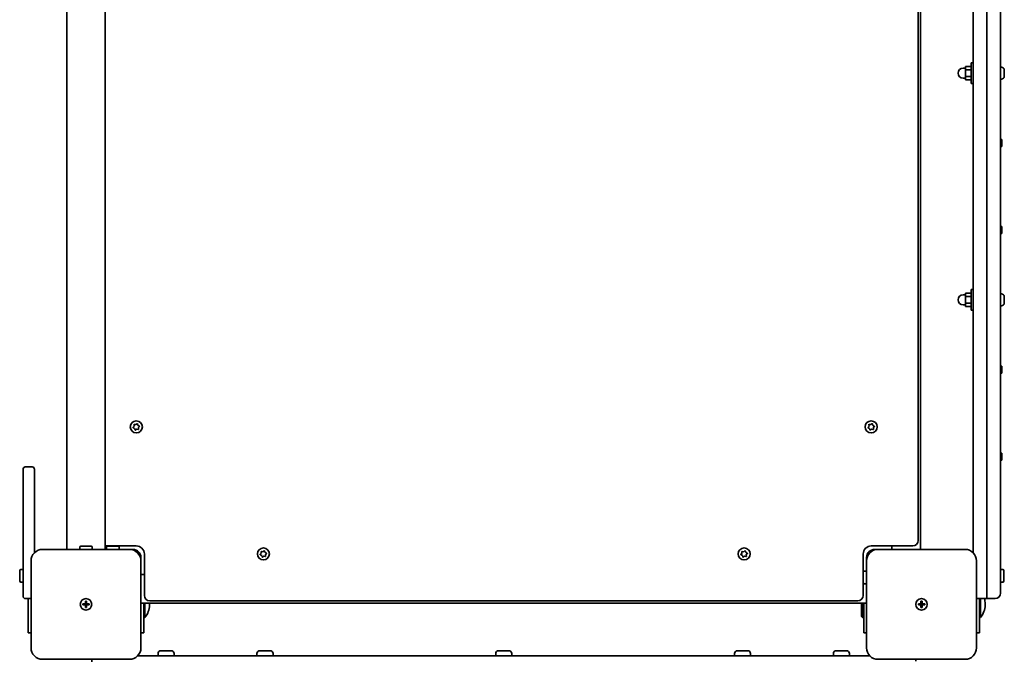
# Model space of a CAD drawing. Units: millimetres. Extents: x -6457 to 6667, y -5536 to 5833.
# Drawn here: x 3694 to 4554, y 2949 to 3509 of the extents above; entities that cross this region are included whole.
import ezdxf

# ---------------------------------------------------------------- set-up
doc = ezdxf.new("R2010")
doc.units = ezdxf.units.MM
doc.layers.add('Widoczne (ISO)', color=7, linetype='Continuous', lineweight=35)

msp = doc.modelspace()

# ---------------------------------------------------------------- linework, layer by layer
at = {"layer": 'Widoczne (ISO)'}
for p, q in [((4550.64, 3036.13), (4550.64, 3690.55)), ((4526.64, 3683.2), (4526.64, 3043.49)), ((4538.64, 3690.03), (4538.64, 3036.66)), ((4538.64, 3036.66), (4538.64, 3690.03)), ((3734.79, 3680.34), (3734.79, 3046.34)), ((3768.49, 3680.34), (3768.49, 3046.34)), ((4480.64, 3680.34), (4480.64, 3046.34)), ((4478.64, 3054.09), (4478.64, 3672.59)), ((4520.04, 3466.84), (4518.04, 3466.84)), ((4525.04, 3468.12), (4520.04, 3468.12)), ((4520.04, 3468.12), (4520.04, 3465.23)), ((4525.04, 3453.34), (4525.04, 3471.34)), ((4526.64, 3471.34), (4525.04, 3471.34)), ((4551.38, 3467.59), (4550.64, 3467.59)), ((4525.04, 3465.23), (4520.04, 3465.23)), ((4520.04, 3465.23), (4520.04, 3459.46)), ((4520.04, 3459.46), (4520.04, 3456.57)), ((4525.04, 3459.46), (4520.04, 3459.46)), ((4553.94, 3465.03), (4553.94, 3464.79)), ((4553.94, 3464.79), (4553.94, 3464.54)), ((4553.94, 3464.54), (4553.94, 3462.6)), ((4553.94, 3462.09), (4553.94, 3460.15)), ((4553.94, 3460.15), (4553.94, 3459.9)), ((4553.94, 3459.9), (4553.94, 3459.65)), ((4520.04, 3457.84), (4518.04, 3457.84)), ((4525.04, 3456.57), (4520.04, 3456.57)), ((4526.64, 3453.34), (4525.04, 3453.34)), ((4551.38, 3457.09), (4550.64, 3457.09)), ((4550.64, 3404.34), (4551.64, 3404.34)), ((4550.64, 3398.34), (4551.64, 3398.34)), ((4551.64, 3398.34), (4551.64, 3404.34)), ((4550.64, 3328.34), (4551.64, 3328.34)), ((4550.64, 3322.34), (4551.64, 3322.34)), ((4551.64, 3322.34), (4551.64, 3328.34)), ((4520.04, 3268.84), (4518.04, 3268.84)), ((4525.04, 3270.12), (4520.04, 3270.12)), ((4520.04, 3270.12), (4520.04, 3267.23)), ((4525.04, 3255.34), (4525.04, 3273.34)), ((4526.64, 3273.34), (4525.04, 3273.34)), ((4551.38, 3269.59), (4550.64, 3269.59)), ((4525.04, 3267.23), (4520.04, 3267.23)), ((4520.04, 3267.23), (4520.04, 3261.46)), ((4520.04, 3261.46), (4520.04, 3258.57)), ((4525.04, 3261.46), (4520.04, 3261.46)), ((4553.94, 3267.03), (4553.94, 3266.79)), ((4553.94, 3266.79), (4553.94, 3266.54)), ((4553.94, 3266.54), (4553.94, 3264.6)), ((4553.94, 3264.09), (4553.94, 3262.15)), ((4553.94, 3262.15), (4553.94, 3261.9)), ((4553.94, 3261.9), (4553.94, 3261.65)), ((4520.04, 3259.84), (4518.04, 3259.84)), ((4525.04, 3258.57), (4520.04, 3258.57)), ((4526.64, 3255.34), (4525.04, 3255.34)), ((4551.38, 3259.09), (4550.64, 3259.09)), ((4550.64, 3206.34), (4551.64, 3206.34)), ((4550.64, 3200.34), (4551.64, 3200.34)), ((4551.64, 3200.34), (4551.64, 3206.34)), ((3792.96, 3153.07), (3793.74, 3153.98)), ((3794.14, 3152.02), (3793.06, 3152.57)), ((3793.74, 3153.98), (3793.68, 3155.19)), ((3794.06, 3155.52), (3795.24, 3155.3)), ((3794.54, 3150.89), (3794.14, 3152.02)), ((3796.03, 3151.38), (3795.02, 3150.73)), ((3795.24, 3155.3), (3796.25, 3155.96)), ((3797.22, 3151.17), (3796.03, 3151.38)), ((3796.74, 3155.8), (3797.14, 3154.67)), ((3797.37, 3154.55), (3798.21, 3154.12)), ((3798.31, 3153.62), (3797.53, 3152.7)), ((3797.53, 3152.7), (3797.6, 3151.5)), ((4434.96, 3153.07), (4435.74, 3153.98)), ((4436.14, 3152.02), (4435.06, 3152.57)), ((4435.74, 3153.98), (4435.68, 3155.19)), ((4436.06, 3155.52), (4437.24, 3155.3)), ((4436.54, 3150.89), (4436.14, 3152.02)), ((4438.03, 3151.38), (4437.02, 3150.73)), ((4437.24, 3155.3), (4438.25, 3155.96)), ((4439.22, 3151.17), (4438.03, 3151.38)), ((4438.73, 3155.8), (4439.14, 3154.67)), ((4439.37, 3154.55), (4440.21, 3154.12)), ((4440.31, 3153.62), (4439.53, 3152.7)), ((4439.53, 3152.7), (4439.6, 3151.5)), ((4550.64, 3130.34), (4551.64, 3130.34)), ((4550.64, 3124.34), (4551.64, 3124.34)), ((4551.64, 3124.34), (4551.64, 3130.34)), ((3696.64, 3043.23), (3696.64, 3116.34)), ((3704.64, 3118.34), (3698.64, 3118.34)), ((3706.64, 3116.34), (3706.64, 3043.49)), ((3789.64, 3046.34), (3713.64, 3046.34)), ((3746.14, 3046.34), (3746.14, 3048.24)), ((3747.14, 3049.24), (3756.14, 3049.24)), ((3757.14, 3046.34), (3757.14, 3048.24)), ((3768.49, 3049.34), (3795.64, 3049.34)), ((3769.64, 3046.34), (3769.64, 3048.24)), ((3770.64, 3049.24), (3779.64, 3049.24)), ((3780.64, 3046.34), (3780.64, 3048.24)), ((3789.64, 3046.34), (3792.64, 3046.34)), ((4437.64, 3049.34), (4473.89, 3049.34)), ((4440.64, 3046.34), (4443.64, 3046.34)), ((4519.64, 3046.34), (4443.64, 3046.34)), ((4455.64, 3049.34), (4455.64, 3046.34)), ((3696.64, 3005.34), (3696.64, 3043.23)), ((3799.64, 3039.34), (3799.64, 3036.34)), ((3802.64, 3042.34), (3802.64, 3006.09)), ((3903.96, 3042.07), (3904.74, 3042.98)), ((3905.14, 3041.02), (3904.06, 3041.57)), ((3904.74, 3042.98), (3904.68, 3044.19)), ((3905.06, 3044.52), (3906.24, 3044.31)), ((3905.54, 3039.89), (3905.14, 3041.02)), ((3907.03, 3040.38), (3906.02, 3039.73)), ((3906.24, 3044.31), (3907.25, 3044.96)), ((3908.22, 3040.17), (3907.03, 3040.38)), ((3907.73, 3044.8), (3908.14, 3043.67)), ((3908.37, 3043.55), (3909.21, 3043.12)), ((3909.31, 3042.62), (3908.53, 3041.7)), ((3908.53, 3041.7), (3908.6, 3040.5)), ((4323.96, 3042.07), (4324.74, 3042.98)), ((4325.14, 3041.02), (4324.06, 3041.57)), ((4324.74, 3042.98), (4324.68, 3044.19)), ((4325.06, 3044.52), (4326.24, 3044.31)), ((4325.54, 3039.89), (4325.14, 3041.02)), ((4327.03, 3040.38), (4326.02, 3039.73)), ((4326.24, 3044.31), (4327.25, 3044.96)), ((4328.22, 3040.17), (4327.03, 3040.38)), ((4327.73, 3044.8), (4328.14, 3043.67)), ((4328.37, 3043.55), (4329.21, 3043.12)), ((4329.31, 3042.62), (4328.53, 3041.7)), ((4328.53, 3041.7), (4328.6, 3040.5)), ((4430.64, 3006.09), (4430.64, 3042.34)), ((4433.64, 3036.34), (4433.64, 3039.34)), ((4538.64, 3003.34), (4538.64, 3036.66)), ((4538.64, 3036.66), (4538.64, 3003.34)), ((3696.64, 3028.84), (3694.74, 3028.84)), ((3703.64, 3036.34), (3703.64, 2960.34)), ((3799.64, 2960.34), (3799.64, 3036.34)), ((4433.64, 3036.34), (4433.64, 2960.34)), ((4529.64, 2960.34), (4529.64, 3036.34)), ((4550.64, 3036.13), (4550.64, 3008.09)), ((4550.64, 3028.84), (4552.54, 3028.84)), ((3693.74, 3018.84), (3693.74, 3027.84)), ((3799.64, 3024.34), (3802.64, 3024.34)), ((4430.64, 3024.34), (4430.74, 3024.34)), ((4430.74, 3017.34), (4430.74, 3026.34)), ((4433.64, 3027.34), (4431.74, 3027.34)), ((4553.54, 3027.84), (4553.54, 3018.84)), ((3696.64, 3017.84), (3694.74, 3017.84)), ((4433.64, 3016.34), (4431.74, 3016.34)), ((4550.64, 3017.84), (4552.54, 3017.84)), ((3698.64, 3003.34), (3703.64, 3003.34)), ((3701.14, 2973.34), (3701.14, 3003.34)), ((4531.39, 3003.34), (4538.64, 3003.34)), ((4532.14, 3003.34), (4532.14, 2973.34)), ((4533.14, 2986.84), (4533.14, 3003.34)), ((4538.64, 3003.34), (4545.89, 3003.34)), ((3748.89, 2998.84), (3751.14, 2998.84)), ((3748.89, 2997.84), (3748.89, 2998.84)), ((3751.14, 2997.84), (3748.89, 2997.84)), ((3751.14, 2998.84), (3751.14, 3001.09)), ((3751.14, 3001.09), (3752.14, 3001.09)), ((3751.14, 2997.84), (3751.14, 2998.84)), ((3752.14, 2998.84), (3751.14, 2998.84)), ((3751.14, 2995.59), (3751.14, 2997.84)), ((3752.14, 2997.84), (3751.14, 2997.84)), ((3752.14, 2995.59), (3751.14, 2995.59)), ((3752.14, 3001.09), (3752.14, 2998.84)), ((3752.14, 2998.84), (3754.39, 2998.84)), ((3752.14, 2998.84), (3752.14, 2997.84)), ((3754.39, 2997.84), (3752.14, 2997.84)), ((3752.14, 2997.84), (3752.14, 2995.59)), ((3754.39, 2998.84), (3754.39, 2997.84)), ((3799.64, 2999.34), (4433.64, 2999.34)), ((3802.14, 2999.34), (3802.14, 2973.34)), ((3803.14, 2986.84), (3803.14, 2999.34)), ((3807.15, 2997.81), (3807.15, 2998.88)), ((3807.39, 3001.34), (4425.89, 3001.34)), ((4429.14, 2999.34), (4429.14, 2987.84)), ((4430.14, 2999.34), (4430.14, 2986.84)), ((4431.14, 2973.34), (4431.14, 2999.34)), ((4478.89, 2998.84), (4481.14, 2998.84)), ((4478.89, 2997.84), (4478.89, 2998.84)), ((4481.14, 2997.84), (4478.89, 2997.84)), ((4481.14, 2998.84), (4481.14, 3001.09)), ((4481.14, 3001.09), (4482.14, 3001.09)), ((4481.14, 2997.84), (4481.14, 2998.84)), ((4482.14, 2998.84), (4481.14, 2998.84)), ((4481.14, 2995.59), (4481.14, 2997.84)), ((4482.14, 2997.84), (4481.14, 2997.84)), ((4482.14, 2995.59), (4481.14, 2995.59)), ((4482.14, 3001.09), (4482.14, 2998.84)), ((4482.14, 2998.84), (4484.39, 2998.84)), ((4482.14, 2998.84), (4482.14, 2997.84)), ((4484.39, 2997.84), (4482.14, 2997.84)), ((4482.14, 2997.84), (4482.14, 2995.59)), ((4484.39, 2998.84), (4484.39, 2997.84)), ((4537.15, 2997.81), (4537.15, 2998.88)), ((3802.14, 2986.84), (3803.14, 2986.84)), ((4429.14, 2987.84), (4430.14, 2986.84)), ((4431.14, 2986.84), (4430.14, 2986.84)), ((4532.14, 2986.84), (4533.14, 2986.84)), ((3701.14, 2973.34), (3703.64, 2973.34)), ((3799.64, 2973.34), (3802.14, 2973.34)), ((4431.14, 2973.34), (4433.64, 2973.34)), ((4529.64, 2973.34), (4532.14, 2973.34)), ((4436.5, 2953.34), (3796.78, 2953.34)), ((3814.64, 2955.28), (3814.64, 2953.34)), ((3817.2, 2957.84), (3826.08, 2957.84)), ((3828.64, 2955.28), (3828.64, 2953.34)), ((3901.04, 2955.28), (3901.04, 2953.34)), ((3903.6, 2957.84), (3912.48, 2957.84)), ((3915.04, 2955.28), (3915.04, 2953.34)), ((4109.64, 2955.28), (4109.64, 2953.34)), ((4112.2, 2957.84), (4121.08, 2957.84)), ((4123.64, 2955.28), (4123.64, 2953.34)), ((4318.23, 2955.28), (4318.23, 2953.34)), ((4320.79, 2957.84), (4329.67, 2957.84)), ((4332.23, 2955.28), (4332.23, 2953.34)), ((4404.64, 2955.28), (4404.64, 2953.34)), ((4407.2, 2957.84), (4416.08, 2957.84)), ((4418.64, 2955.28), (4418.64, 2953.34)), ((3713.64, 2950.34), (3789.64, 2950.34)), ((3756.64, 2948.59), (3756.64, 2948.09)), ((4443.64, 2950.34), (4519.64, 2950.34))]:
    msp.add_line(p, q, dxfattribs=at)
for centre, radius in [((3795.64, 3153.34), 5.25), ((4437.64, 3153.34), 5.25), ((3906.64, 3042.34), 5.25), ((4326.64, 3042.34), 5.25), ((3751.64, 2998.34), 5), ((3751.64, 2998.34), 5), ((4481.64, 2998.34), 5), ((4481.64, 2998.34), 5)]:
    msp.add_circle(centre, radius, dxfattribs=at)
for centre, radius, start, end in [((4518.04, 3462.34), 4.5, 90, 270), ((4551.38, 3465.03), 2.56, 0, 90), ((4551.38, 3459.65), 2.56, 270, 0), ((4518.04, 3264.34), 4.5, 90, 270), ((4551.38, 3267.03), 2.56, 0, 90), ((4551.38, 3261.65), 2.56, 270, 0), ((3797.32, 3154.73), 0.189, 199.61506, 286.56719), ((4439.32, 3154.73), 0.189, 199.61506, 286.56719), ((3698.64, 3116.34), 2, 90, 180), ((3704.64, 3116.34), 2, 0, 90), ((4473.89, 3054.09), 4.75, 270, 0), ((3713.64, 3036.34), 10, 90, 180), ((3747.14, 3048.24), 1, 90, 180), ((3756.14, 3048.24), 1, 0, 90), ((3770.64, 3048.24), 1, 90, 180), ((3779.64, 3048.24), 1, 0, 90), ((3789.64, 3036.34), 10, 0, 90), ((3792.64, 3039.34), 7, 0, 90), ((3795.64, 3042.34), 7, 0, 90), ((4437.64, 3042.34), 7, 90, 180), ((4440.64, 3039.34), 7, 90, 180), ((4443.64, 3036.34), 10, 90, 180), ((4519.64, 3036.34), 10, 0, 90), ((3908.32, 3043.73), 0.189, 199.61506, 286.56719), ((4328.32, 3043.73), 0.189, 199.61506, 286.56719), ((3694.74, 3027.84), 1, 90, 180), ((4552.54, 3027.84), 1, 0, 90), ((4431.74, 3026.34), 1, 90, 180), ((3694.74, 3018.84), 1, 180, 270), ((4431.74, 3017.34), 1, 180, 270), ((4552.54, 3018.84), 1, 270, 0), ((3698.64, 3005.34), 2, 180, 270), ((3807.39, 3006.09), 4.75, 180, 270), ((4425.89, 3006.09), 4.75, 270, 0), ((4531.39, 3008.09), 4.75, 248.38173, 270), ((4520.15, 2998.88), 17, 0, 15.22529), ((4545.89, 3008.09), 4.75, 270, 0), ((3790.15, 2997.81), 17, 319.83672, 0), ((3790.15, 2998.88), 17, 0, 1.56664), ((4520.15, 2997.81), 17, 319.83672, 0), ((3713.64, 2960.34), 10, 180, 270), ((3789.64, 2960.34), 10, 270, 0), ((4443.64, 2960.34), 10, 180, 270), ((4519.64, 2960.34), 10, 270, 0), ((3817.2, 2955.28), 2.56, 90, 180), ((3826.08, 2955.28), 2.56, 0, 90), ((3903.6, 2955.28), 2.56, 90, 180), ((3912.48, 2955.28), 2.56, 0, 90), ((4112.2, 2955.28), 2.56, 90, 180), ((4121.08, 2955.28), 2.56, 0, 90), ((4320.79, 2955.28), 2.56, 90, 180), ((4329.67, 2955.28), 2.56, 0, 90), ((4407.2, 2955.28), 2.56, 90, 180), ((4416.08, 2955.28), 2.56, 0, 90), ((3761.39, 2948.59), 4.75, 158.38173, 180), ((4471.89, 2948.59), 4.75, 0, 21.61827)]:
    msp.add_arc(centre, radius, start, end, dxfattribs=at)
for points in [[(4553.94, 3464.54), (4553.94, 3464.67), (4553.93, 3464.8), (4553.92, 3464.94)], [(4553.92, 3464.94), (4553.93, 3464.89), (4553.94, 3464.84), (4553.94, 3464.79)], [(4553.92, 3462.34), (4553.93, 3462.43), (4553.94, 3462.52), (4553.94, 3462.6)], [(4553.94, 3462.09), (4553.94, 3462.17), (4553.93, 3462.26), (4553.92, 3462.34)], [(4553.92, 3459.75), (4553.93, 3459.89), (4553.94, 3460.02), (4553.94, 3460.15)], [(4553.94, 3459.9), (4553.94, 3459.85), (4553.93, 3459.8), (4553.92, 3459.75)], [(4553.94, 3266.54), (4553.94, 3266.67), (4553.93, 3266.8), (4553.92, 3266.94)], [(4553.92, 3266.94), (4553.93, 3266.89), (4553.94, 3266.84), (4553.94, 3266.79)], [(4553.92, 3264.34), (4553.93, 3264.43), (4553.94, 3264.52), (4553.94, 3264.6)], [(4553.94, 3264.09), (4553.94, 3264.17), (4553.93, 3264.26), (4553.92, 3264.34)], [(4553.92, 3261.75), (4553.93, 3261.89), (4553.94, 3262.02), (4553.94, 3262.15)], [(4553.94, 3261.9), (4553.94, 3261.85), (4553.93, 3261.8), (4553.92, 3261.75)], [(3792.7, 3152.75), (3792.79, 3152.86), (3792.88, 3152.97), (3792.96, 3153.07)], [(3793.06, 3152.57), (3792.95, 3152.63), (3792.82, 3152.69), (3792.7, 3152.75)], [(3793.68, 3155.19), (3793.67, 3155.32), (3793.66, 3155.46), (3793.66, 3155.6)], [(3793.66, 3155.6), (3793.79, 3155.57), (3793.93, 3155.55), (3794.06, 3155.52)], [(3794.68, 3150.5), (3794.63, 3150.63), (3794.59, 3150.76), (3794.54, 3150.89)], [(3795.02, 3150.73), (3794.91, 3150.65), (3794.8, 3150.58), (3794.68, 3150.5)], [(3796.25, 3155.96), (3796.36, 3156.03), (3796.48, 3156.11), (3796.6, 3156.19)], [(3796.6, 3156.19), (3796.64, 3156.05), (3796.69, 3155.92), (3796.74, 3155.8)], [(3797.62, 3151.09), (3797.48, 3151.12), (3797.35, 3151.14), (3797.22, 3151.17)], [(3797.6, 3151.5), (3797.61, 3151.37), (3797.61, 3151.23), (3797.62, 3151.09)], [(3798.21, 3154.12), (3798.33, 3154.06), (3798.45, 3154), (3798.58, 3153.93)], [(3798.58, 3153.93), (3798.49, 3153.83), (3798.4, 3153.72), (3798.31, 3153.62)], [(4434.7, 3152.75), (4434.79, 3152.86), (4434.88, 3152.97), (4434.96, 3153.07)], [(4435.06, 3152.57), (4434.95, 3152.63), (4434.82, 3152.69), (4434.7, 3152.75)], [(4435.68, 3155.19), (4435.67, 3155.32), (4435.66, 3155.46), (4435.66, 3155.6)], [(4435.66, 3155.6), (4435.79, 3155.57), (4435.93, 3155.55), (4436.06, 3155.52)], [(4436.68, 3150.5), (4436.63, 3150.63), (4436.58, 3150.76), (4436.54, 3150.89)], [(4437.02, 3150.73), (4436.91, 3150.65), (4436.8, 3150.58), (4436.68, 3150.5)], [(4438.25, 3155.96), (4438.36, 3156.03), (4438.48, 3156.11), (4438.6, 3156.19)], [(4438.6, 3156.19), (4438.64, 3156.05), (4438.69, 3155.92), (4438.73, 3155.8)], [(4439.62, 3151.09), (4439.48, 3151.12), (4439.34, 3151.14), (4439.22, 3151.17)], [(4439.6, 3151.5), (4439.6, 3151.37), (4439.61, 3151.23), (4439.62, 3151.09)], [(4440.21, 3154.12), (4440.33, 3154.06), (4440.45, 3154), (4440.58, 3153.93)], [(4440.58, 3153.93), (4440.49, 3153.83), (4440.4, 3153.72), (4440.31, 3153.62)], [(3907.25, 3044.96), (3907.36, 3045.03), (3907.48, 3045.11), (3907.6, 3045.19)], [(3907.6, 3045.19), (3907.64, 3045.05), (3907.69, 3044.92), (3907.73, 3044.8)], [(4327.25, 3044.96), (4327.36, 3045.03), (4327.48, 3045.11), (4327.6, 3045.19)], [(4327.6, 3045.19), (4327.64, 3045.05), (4327.69, 3044.92), (4327.73, 3044.8)], [(3903.7, 3041.75), (3903.79, 3041.86), (3903.88, 3041.97), (3903.96, 3042.07)], [(3904.06, 3041.57), (3903.95, 3041.63), (3903.82, 3041.69), (3903.7, 3041.75)], [(3904.68, 3044.19), (3904.67, 3044.32), (3904.66, 3044.46), (3904.66, 3044.6)], [(3904.66, 3044.6), (3904.79, 3044.57), (3904.93, 3044.55), (3905.06, 3044.52)], [(3905.68, 3039.5), (3905.63, 3039.63), (3905.58, 3039.77), (3905.54, 3039.89)], [(3906.02, 3039.73), (3905.91, 3039.65), (3905.8, 3039.58), (3905.68, 3039.5)], [(3908.62, 3040.09), (3908.48, 3040.12), (3908.35, 3040.14), (3908.22, 3040.17)], [(3908.6, 3040.5), (3908.6, 3040.37), (3908.61, 3040.23), (3908.62, 3040.09)], [(3909.21, 3043.12), (3909.33, 3043.06), (3909.45, 3043), (3909.58, 3042.94)], [(3909.58, 3042.94), (3909.49, 3042.83), (3909.4, 3042.72), (3909.31, 3042.62)], [(4323.7, 3041.75), (4323.79, 3041.86), (4323.88, 3041.97), (4323.96, 3042.07)], [(4324.06, 3041.57), (4323.95, 3041.63), (4323.82, 3041.69), (4323.7, 3041.75)], [(4324.68, 3044.19), (4324.67, 3044.32), (4324.66, 3044.46), (4324.66, 3044.6)], [(4324.66, 3044.6), (4324.79, 3044.57), (4324.93, 3044.55), (4325.06, 3044.52)], [(4325.68, 3039.5), (4325.63, 3039.63), (4325.58, 3039.77), (4325.54, 3039.89)], [(4326.02, 3039.73), (4325.91, 3039.65), (4325.8, 3039.58), (4325.68, 3039.5)], [(4328.62, 3040.09), (4328.48, 3040.12), (4328.35, 3040.14), (4328.22, 3040.17)], [(4328.6, 3040.5), (4328.6, 3040.37), (4328.61, 3040.23), (4328.62, 3040.09)], [(4329.21, 3043.12), (4329.33, 3043.06), (4329.45, 3043), (4329.58, 3042.94)], [(4329.58, 3042.94), (4329.49, 3042.83), (4329.4, 3042.72), (4329.31, 3042.62)]]:
    msp.add_open_spline(points, degree=3, dxfattribs=at)

doc.saveas('drawing.dxf')
